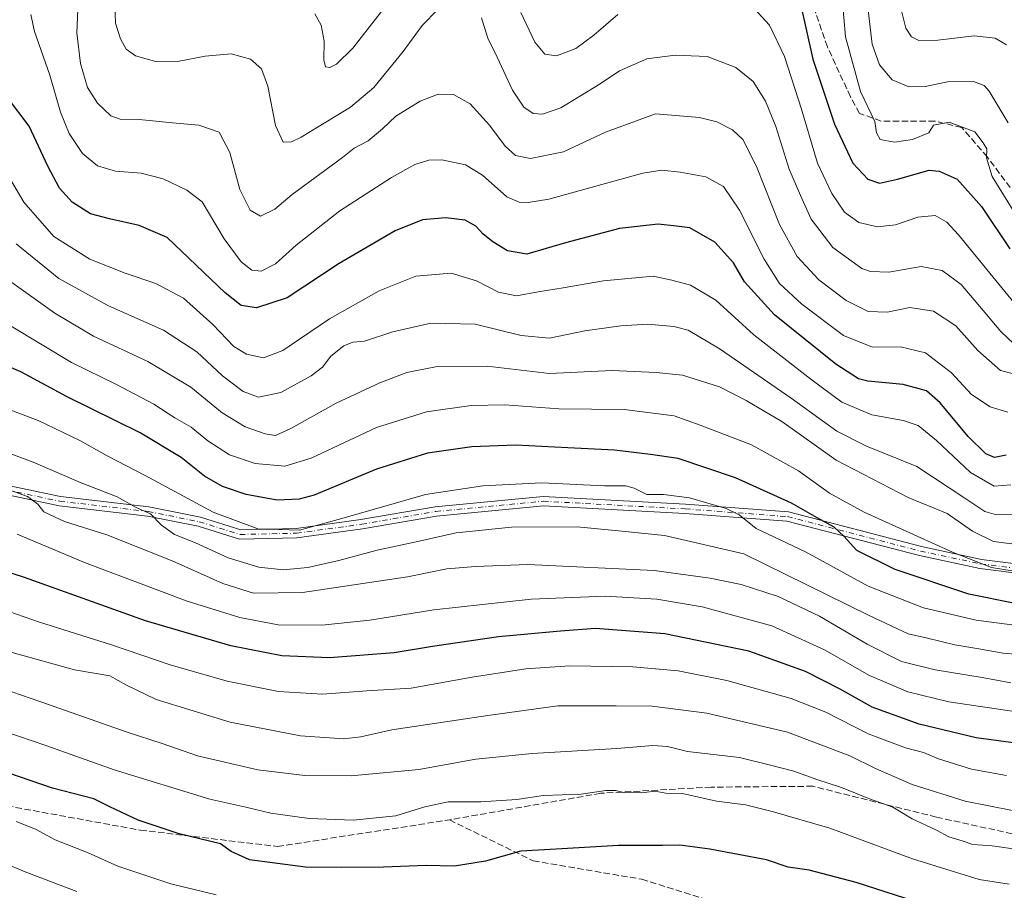
# Model space of a CAD drawing. Units: metres. Extents: x 596758 to 600187, y 4761503 to 4763866.
# Drawn here: x 597438 to 597692, y 4763204 to 4763429 of the extents above; entities that cross this region are included whole.
import ezdxf

# ---------------------------------------------------------------- set-up
doc = ezdxf.new("R2010")
doc.units = ezdxf.units.M
doc.header["$MEASUREMENT"] = 0
doc.linetypes.add('DGN Style 3', pattern=[2.307223, 1.648017, -0.659207])
doc.linetypes.add('DGN Style 4', pattern=[2.638475, 1.318413, -0.659207, 0.001648, -0.659207])
for name, color, linetype, lineweight in [('Camino eje', 30, 'DGN Style 4', 13), ('Curva de nivel maestra', 30, 'Continuous', 30), ('Curva de nivel normal', 30, 'Continuous', 0), ('Pista no pavimentada Cxs', 111, 'Continuous', 0), ('Senda', 7, 'DGN Style 3', 0)]:
    doc.layers.add(name, color=color, linetype=linetype, lineweight=lineweight)

msp = doc.modelspace()

# ---------------------------------------------------------------- linework, layer by layer
at = {"layer": 'Camino eje', "color": 30, "linetype": 'DGN Style 4', "lineweight": 13}
msp.add_polyline3d([(597252.6913, 4763441.1287, 757.1545), (597267.3893, 4763418.2265, 751.0675), (597286.3677, 4763400.8009, 763.4702), (597312.4953, 4763375.0039, 756.2191), (597346.2299, 4763352.8451, 738.9622), (597367.3965, 4763342.2617, 735.0933), (597394.1857, 4763323.4101, 749.3782), (597398.1545, 4763319.4413, 754.104), (597411.3837, 4763311.5039, 757.2389), (597426.2665, 4763309.1887, 754.2638), (597448.0947, 4763304.5585, 742.1356), (597470.9149, 4763301.9127, 753.9793), (597484.1441, 4763299.2669, 748.4074), (597494.7275, 4763295.9595, 741.4194), (597509.2797, 4763296.2903, 749.3671), (597526.1469, 4763298.6053, 750.6995), (597545.3291, 4763301.9127, 750.595), (597573.1105, 4763304.5585, 740.64), (597609.8215, 4763302.5741, 739.5803), (597636.2799, 4763300.5897, 740.4234), (597670.6757, 4763291.6601, 729.5076), (597686.2201, 4763288.3527, 728.9117), (597722.9311, 4763283.7225, 734.8982)], dxfattribs=at)
at = {"layer": 'Curva de nivel maestra', "color": 30, "linetype": 'Continuous', "lineweight": 30, "flags": 128}
for points, elevation in [([(597639.7, 4763432.7401), (597642.8, 4763418.8201), (597648.38, 4763402.0501), (597653.14, 4763391.9601), (597657.01, 4763387.7701), (597660.08, 4763386.7401), (597664.74, 4763387.8401), (597672.85, 4763390.1001), (597675.48, 4763389.9201), (597680.11, 4763387.7801), (597686.44, 4763380.7801), (597693.78, 4763369.7801)], 675), ([(597692.84, 4763316.5001), (597689.83, 4763315.8401), (597687.51, 4763316.8401), (597682.98, 4763321.2601), (597675.75, 4763330.0101), (597672.18, 4763333.0801), (597666.17, 4763334.7301), (597657, 4763335.6001), (597654.65, 4763336.2001), (597648.73, 4763339.9601), (597632.88, 4763352.7701), (597625.18, 4763361.2401), (597622.32, 4763366.1601), (597617.46, 4763371.5401), (597611.03, 4763375.2601), (597607.55, 4763375.6701), (597602.84, 4763376.1501), (597592.85, 4763375.0201), (597578.85, 4763371.3401), (597568.85, 4763368.4401), (597563.84, 4763369.3201), (597560.08, 4763371.6101), (597557.6, 4763373.5801), (597555.67, 4763375.6501), (597552.88, 4763377.1901), (597547.87, 4763377.8501), (597541.83, 4763377.3101), (597534.78, 4763374.4801), (597520.36, 4763365.9801), (597506.91, 4763357.1701), (597498.92, 4763354.5401), (597494.99, 4763355.1401), (597490.88, 4763358.4301), (597475.86, 4763372.7301), (597468.61, 4763375.8401), (597460.94, 4763377.5801), (597456.03, 4763378.8401), (597451.3, 4763381.8301), (597447.96, 4763385.4501), (597444.99, 4763391.1501), (597440.14, 4763401.5001), (597434.59, 4763408.8801)], 700), ([(597695.09, 4763278.0801), (597683.18, 4763280.5201), (597664.12, 4763286.9101), (597654.15, 4763291.7901), (597650.84, 4763295.5101), (597648.29, 4763297.8901), (597643.9, 4763300.2801), (597637.31, 4763304.0301), (597622.81, 4763310.5901), (597608.02, 4763315.5601), (597600.84, 4763316.6401), (597591.52, 4763317.7901), (597579.44, 4763318.3501), (597566.02, 4763319.0601), (597554.65, 4763318.6401), (597543.18, 4763316.9501), (597529.94, 4763312.8801), (597513.84, 4763306.1601), (597509.98, 4763305.0501), (597504.27, 4763304.7901), (597496.3, 4763306.3101), (597490.19, 4763308.3401), (597485.52, 4763311.0101), (597479.42, 4763315.8401), (597468.84, 4763322.2101), (597449.96, 4763331.5101), (597438.01, 4763338.0401), (597430.21, 4763341.3201)], 725), ([(597701.09, 4763241.2001), (597685.01, 4763243.3801), (597670.28, 4763246.9201), (597658.13, 4763251.3001), (597649.85, 4763255.9401), (597640.88, 4763260.5401), (597626.25, 4763265.7701), (597604.55, 4763270.2601), (597586.6, 4763271.6301), (597577.54, 4763270.9401), (597561.52, 4763269.4901), (597544.45, 4763266.9801), (597534.58, 4763265.3501), (597517.79, 4763264.1101), (597505.53, 4763264.6301), (597492.28, 4763267.1901), (597470.23, 4763273.6201), (597438.96, 4763284.8201), (597411.19, 4763293.8001)], 750), ([(597679.44, 4763197.7901), (597654.03, 4763206.0401), (597641.84, 4763209.1601), (597636.43, 4763210.0001), (597630.84, 4763211.9001), (597616.18, 4763214.6101), (597608.45, 4763215.6601), (597603.91, 4763215.5901), (597592.52, 4763215.5501), (597576.47, 4763214.6501), (597567.26, 4763214.1401), (597558.18, 4763211.5201), (597550.18, 4763210.2401), (597542.84, 4763210.4001), (597531.81, 4763209.9501), (597520.92, 4763209.8501), (597511.6, 4763209.9501), (597497.11, 4763211.8201), (597492.39, 4763213.9901), (597489.66, 4763215.9801), (597478.91, 4763218.6001), (597468.32, 4763222.0901), (597461, 4763225.5501), (597456.9, 4763227.6601), (597446.2, 4763230.4201), (597423.54, 4763238.1501)], 775)]:
    msp.add_lwpolyline(points, dxfattribs=dict(at, elevation=elevation))
at = {"layer": 'Curva de nivel normal', "color": 30, "linetype": 'Continuous', "lineweight": 0, "flags": 128}
for points, elevation in [([(597695.07, 4763378.98), (597689.2, 4763388.54), (597687.73, 4763393.35), (597687.79, 4763395.61), (597686.88, 4763397.16), (597684.71, 4763400.04), (597678.1, 4763402.53), (597674, 4763401.73), (597672.84, 4763399.78), (597668.62, 4763398.03), (597663.92, 4763397.34), (597660.24, 4763398.04), (597659.29, 4763399.83), (597658.81, 4763402.7), (597655.12, 4763410.46), (597651.29, 4763424.6), (597650, 4763439.64)], 670), ([(597452.79, 4763433.7), (597452.48, 4763425.67), (597453.39, 4763417.68), (597455.25, 4763411.54), (597457.79, 4763407.42), (597461.26, 4763404.22), (597463.7, 4763403.33), (597468.56, 4763403.25), (597477.18, 4763402.38), (597484.01, 4763401.8), (597489.25, 4763399.96), (597492.07, 4763394.68), (597494.64, 4763385.1), (597497.28, 4763379.79), (597499.95, 4763378.24), (597503.65, 4763380.03), (597508.13, 4763383.83), (597521.19, 4763393.4), (597524.19, 4763395.81), (597527.85, 4763397.74), (597531.55, 4763400.8), (597534.98, 4763404.11), (597541.24, 4763407.96), (597545.94, 4763409.74), (597549.9, 4763409.73), (597554.22, 4763407.32), (597559.18, 4763401.81), (597563.28, 4763396.33), (597565.96, 4763393.9), (597569.82, 4763393.13), (597578.32, 4763394.91), (597589.21, 4763399.94), (597602.1, 4763404.66), (597613.51, 4763403.73), (597617.95, 4763402.64), (597622.07, 4763400.56), (597624.72, 4763398.04), (597628.24, 4763391.07), (597634.22, 4763376.11), (597638.78, 4763367.83), (597644.32, 4763361.83), (597651.41, 4763356.41), (597657.09, 4763353.64), (597662.07, 4763353.47), (597667.89, 4763354.61), (597674.05, 4763353.71), (597679.8, 4763349.92), (597685.48, 4763343.52), (597691.3, 4763338.36), (597695.38, 4763337.33)], 690), ([(597545.82, 4763431.63), (597541.75, 4763427.5), (597536.87, 4763420.82), (597529.3, 4763411.52), (597523.22, 4763406.45), (597510.53, 4763398.71), (597507.98, 4763397.43), (597505.85, 4763397.38), (597503.82, 4763401.66), (597501.88, 4763411.85), (597500.21, 4763416.37), (597497.41, 4763418.82), (597492.36, 4763420.18), (597485.65, 4763419.64), (597478.49, 4763418.27), (597473.19, 4763418.18), (597467.67, 4763419.71), (597465.24, 4763421.38), (597463.78, 4763424.07), (597462.47, 4763428.1), (597462.3, 4763432.93)], 685), ([(597532.5, 4763432.73), (597523.84, 4763421.65), (597519.6, 4763417.57), (597517.91, 4763416.65), (597516.8, 4763416.81), (597516.37, 4763418.62), (597516.42, 4763423.49), (597515.64, 4763427.58), (597514.07, 4763430.53)], 680), ([(597694.81, 4763355.93), (597680.5, 4763373.45), (597677.49, 4763376.73), (597674.46, 4763378.46), (597670, 4763378), (597664.15, 4763376.04), (597659.57, 4763375.49), (597654.74, 4763376.63), (597651.04, 4763379.29), (597647.71, 4763384.09), (597644, 4763391.97), (597639.92, 4763405.9), (597635.45, 4763419.5), (597631.62, 4763427.6), (597626.65, 4763432.97)], 680), ([(597657.15, 4763431.46), (597658.14, 4763422.69), (597660.09, 4763417.36), (597663.36, 4763413.5), (597667.65, 4763411.64), (597671.83, 4763411.73), (597677.64, 4763412.96), (597684.33, 4763413.04), (597687.09, 4763412.03), (597688.39, 4763410.6), (597693.33, 4763402.38)], 665), ([(597665.72, 4763431.31), (597666.86, 4763426.87), (597668.34, 4763424.61), (597670.25, 4763423.63), (597675.16, 4763423.7), (597684.57, 4763424.88), (597689.96, 4763424.22), (597692.88, 4763422.53)], 660), ([(597693.24, 4763327.58), (597688.65, 4763328.95), (597683.86, 4763332.16), (597678.67, 4763337.77), (597671.97, 4763342.92), (597665.49, 4763344.45), (597658.2, 4763344.35), (597650.71, 4763347.37), (597639.98, 4763355.48), (597634.16, 4763360.86), (597630.19, 4763367.16), (597623.87, 4763379.76), (597619.71, 4763385.89), (597615.17, 4763388.4), (597608.51, 4763389.63), (597603.72, 4763390.17), (597598.84, 4763389.33), (597574.52, 4763382.65), (597569.22, 4763381.78), (597566.89, 4763381.86), (597563.64, 4763383.26), (597557.36, 4763388.86), (597552.98, 4763391.53), (597546.85, 4763392.79), (597543.52, 4763392.74), (597539.85, 4763391.56), (597533.85, 4763388.26), (597520.53, 4763379.65), (597509.21, 4763370.74), (597503.86, 4763365.93), (597500.19, 4763364.07), (597497.75, 4763364.32), (597494.96, 4763366.41), (597490.6, 4763372.35), (597484.85, 4763381.92), (597480.97, 4763385), (597474.79, 4763387.86), (597469.1, 4763389.38), (597462.48, 4763389.88), (597457.86, 4763391.22), (597453.92, 4763394.46), (597450.49, 4763399.59), (597448.22, 4763405.11), (597445.54, 4763414.7), (597441.53, 4763425.99), (597440.56, 4763430.38)], 695), ([(597694.77, 4763345.25), (597691.4, 4763348.4), (597685.49, 4763355.49), (597681.14, 4763360.56), (597676.26, 4763364.24), (597670.83, 4763365.27), (597662.5, 4763363.75), (597657.75, 4763363.9), (597655.45, 4763364.72), (597647.94, 4763370.15), (597642.39, 4763377.44), (597639.59, 4763383.58), (597636.72, 4763390.38), (597633.23, 4763401.4), (597630.55, 4763407.94), (597627.4, 4763413.03), (597622.86, 4763416.68), (597615.5, 4763419.54), (597607.17, 4763419.88), (597599.91, 4763418.89), (597592.78, 4763415.82), (597587.78, 4763412.47), (597577.6, 4763406.24), (597572.93, 4763404.62), (597570.45, 4763404.75), (597568.1, 4763406.4), (597565.16, 4763410.8), (597561.15, 4763419.34), (597558.75, 4763424.26), (597557.17, 4763429.49)], 685), ([(597592.42, 4763430.34), (597586.18, 4763425.01), (597581.52, 4763421.62), (597576.48, 4763419.69), (597573.54, 4763420.09), (597570.92, 4763423.22), (597567.32, 4763430.87)], 680), ([(597694.02, 4763308.82), (597689.7, 4763308.45), (597683.62, 4763311.97), (597674.78, 4763320.22), (597670.05, 4763324.1), (597666.21, 4763325.42), (597658.1, 4763326.88), (597650.3, 4763330.19), (597642.33, 4763336.12), (597627.56, 4763347.61), (597617.76, 4763356.51), (597611.14, 4763360.42), (597606.35, 4763361.74), (597601.48, 4763362.7), (597588.66, 4763361.54), (597578.21, 4763359.7), (597571.78, 4763358.72), (597566.18, 4763357.67), (597561.51, 4763358.56), (597555.84, 4763361.53), (597549.3, 4763363.52), (597540.17, 4763362.77), (597530.68, 4763358.95), (597517.82, 4763351.69), (597505.76, 4763343.56), (597500.78, 4763341.59), (597496.39, 4763342.6), (597493.1, 4763344.54), (597487.62, 4763350.25), (597480.07, 4763357.04), (597472.9, 4763360.88), (597464.99, 4763363.47), (597455.84, 4763367.17), (597446.56, 4763373.03), (597438.78, 4763381.88), (597434.24, 4763389.59)], 705), ([(597694.73, 4763301.12), (597690.32, 4763301), (597687.32, 4763301.86), (597682.12, 4763305.36), (597669.72, 4763313.54), (597656.72, 4763318.82), (597648.98, 4763322.69), (597637.21, 4763331.18), (597618.85, 4763343.83), (597610.53, 4763348.78), (597606.84, 4763349.74), (597600.18, 4763350.29), (597593.18, 4763349.92), (597583.85, 4763348.6), (597574.68, 4763346.74), (597567.37, 4763347.41), (597555.48, 4763350.32), (597544.05, 4763350.57), (597534.18, 4763348.32), (597526.86, 4763345.96), (597523.89, 4763345.67), (597521.53, 4763344.76), (597518.19, 4763342.06), (597515.98, 4763339.18), (597513.1, 4763336.99), (597505.2, 4763332.7), (597499.44, 4763331.44), (597495.49, 4763332.92), (597490.19, 4763336.94), (597483.55, 4763343.18), (597474.92, 4763348.76), (597460.64, 4763355.06), (597447.84, 4763362.17), (597436.77, 4763371.09)], 710), ([(597694.24, 4763293.54), (597689.56, 4763294.19), (597684.06, 4763296.78), (597677.58, 4763301.38), (597667.48, 4763305.52), (597648.8, 4763315.14), (597634.83, 4763325.16), (597625.58, 4763330.62), (597618.68, 4763334.16), (597609.12, 4763337.18), (597602.32, 4763337.84), (597590.91, 4763338.35), (597574.71, 4763337.56), (597558.6, 4763339.49), (597545.26, 4763339.27), (597537.85, 4763337.83), (597530.85, 4763335.18), (597519.52, 4763329.94), (597507.86, 4763323.33), (597503.86, 4763321.57), (597501.19, 4763321.97), (597495.98, 4763323.82), (597490.1, 4763327.38), (597481.96, 4763334.07), (597470.87, 4763340.72), (597456.75, 4763347.19), (597446.79, 4763353.13), (597435.7, 4763361.1)], 715), ([(597694.39, 4763286.55), (597688.97, 4763287.4), (597678.96, 4763291.38), (597656.12, 4763301.76), (597647.13, 4763306.62), (597639.12, 4763312.45), (597626.91, 4763319.13), (597613.64, 4763324.21), (597606.95, 4763326.62), (597594.06, 4763328.24), (597577.11, 4763328.44), (597563.12, 4763329.45), (597554.44, 4763329.32), (597542.93, 4763327.66), (597529.96, 4763323.65), (597513.12, 4763315.68), (597506.26, 4763313.59), (597498.58, 4763314.31), (597491.93, 4763316.59), (597486.39, 4763320.13), (597482.04, 4763323.68), (597477.81, 4763326.12), (597472.36, 4763329.68), (597462.74, 4763334.72), (597451.11, 4763340.4), (597435.52, 4763349.79)], 720), ([(597701.47, 4763271.67), (597685.06, 4763273.77), (597671.45, 4763277.04), (597657.16, 4763282.64), (597640.88, 4763291.47), (597628.17, 4763297.53), (597623.74, 4763301), (597620.37, 4763302.72), (597610.9, 4763305.42), (597604.17, 4763306.32), (597599.88, 4763306.33), (597596.59, 4763307.92), (597594.47, 4763308.51), (597588.96, 4763308.5), (597572.74, 4763309.27), (597557.49, 4763308.56), (597542.63, 4763306.3), (597530.65, 4763302.81), (597520.07, 4763299.87), (597510.08, 4763297.1), (597499.33, 4763297.38), (597487.7, 4763301.76), (597470.19, 4763311.22), (597460.29, 4763316.29), (597453.26, 4763320.26), (597442.52, 4763325.39), (597431.21, 4763329.68)], 730), ([(597433.09, 4763317.63), (597441.16, 4763314.68), (597453.64, 4763309.28), (597462.94, 4763305.71), (597467.84, 4763302.96), (597471.54, 4763301.3), (597474.36, 4763298.41), (597477.74, 4763295.99), (597483.14, 4763293.8), (597491.62, 4763289.92), (597499.53, 4763287.5), (597505.86, 4763286.86), (597512.19, 4763287.46), (597520.25, 4763289.2), (597530.15, 4763291.92), (597540.19, 4763294.02), (597550.59, 4763296.39), (597564.85, 4763297.82), (597581.85, 4763297.93), (597592.52, 4763296.92), (597604.43, 4763295.7), (597624.98, 4763290.98), (597657.34, 4763275.03), (597667.5, 4763270.3), (597672.5, 4763269.2), (597679.5, 4763267.46), (597685.72, 4763266.43), (597692.07, 4763265.28), (597701.39, 4763264.54)], 735), ([(597693.98, 4763257.65), (597686.64, 4763258.97), (597674.47, 4763260.96), (597665.71, 4763263.11), (597656.84, 4763267.59), (597644.51, 4763274.88), (597633.84, 4763279.9), (597624.27, 4763283.06), (597616.23, 4763284.63), (597601.76, 4763286.64), (597569.13, 4763288.2), (597555.58, 4763287.7), (597548.16, 4763287.1), (597538.03, 4763285.01), (597510.84, 4763280.95), (597498.19, 4763280.81), (597490.2, 4763283.25), (597477.1, 4763289.14), (597460.24, 4763295.89), (597449.26, 4763299.31), (597443.95, 4763301.8), (597442.38, 4763303.84), (597439.7, 4763305.82), (597433.96, 4763307.89)], 740), ([(597437.07, 4763296.01), (597454.45, 4763288.76), (597481.03, 4763278.7), (597494.65, 4763274.5), (597504.53, 4763272.58), (597515.86, 4763272.51), (597528.26, 4763273.84), (597544.83, 4763276.44), (597569.93, 4763279.27), (597589.09, 4763279.99), (597602.5, 4763279.23), (597614.15, 4763277.26), (597632.19, 4763272.37), (597645.84, 4763266.18), (597657.5, 4763259.53), (597667.36, 4763255.3), (597677.94, 4763252.66), (597699.02, 4763249.56)], 745), ([(597692.93, 4763233.62), (597683.85, 4763235.27), (597675.33, 4763237.96), (597671.47, 4763239.64), (597666.77, 4763240.81), (597657.12, 4763244.43), (597646.14, 4763250.04), (597637.19, 4763253.54), (597620.56, 4763258.24), (597608.02, 4763260.7), (597596.22, 4763261.71), (597579.98, 4763261.97), (597568.58, 4763261.24), (597554.74, 4763259.07), (597538.94, 4763256.27), (597527.48, 4763255.56), (597516.05, 4763254.66), (597504.6, 4763255.33), (597491.36, 4763258.02), (597476.65, 4763262.3), (597461.44, 4763267.42), (597442.85, 4763273.29), (597428.9, 4763278.09)], 755), ([(597700.57, 4763223.41), (597682.16, 4763227.02), (597668.5, 4763231.37), (597659.02, 4763235.44), (597652.38, 4763238.75), (597636.28, 4763244.88), (597615.43, 4763249.78), (597601.26, 4763251.62), (597591.95, 4763251.66), (597576.84, 4763251.7), (597558.78, 4763249.18), (597533.93, 4763245.47), (597525.9, 4763243.66), (597521.56, 4763243.16), (597510.29, 4763243.94), (597492.1, 4763247.42), (597473.01, 4763253.34), (597465.3, 4763256.98), (597461.05, 4763259.45), (597451.86, 4763260.96), (597435.78, 4763265.45)], 760), ([(597430.62, 4763256.97), (597443.2, 4763252.73), (597465.54, 4763244.83), (597474.53, 4763241.91), (597483.66, 4763238.74), (597499.31, 4763235.14), (597511.4, 4763233.62), (597523.46, 4763233.56), (597540.91, 4763235.24), (597555.67, 4763237.86), (597570.23, 4763239.36), (597592.1, 4763240.6), (597601.43, 4763241.45), (597605.19, 4763241.17), (597610.43, 4763239.85), (597623.84, 4763238.32), (597631.84, 4763236.34), (597637.92, 4763234.74), (597644.14, 4763232.53), (597650.25, 4763230.56), (597657.5, 4763227.6), (597663.46, 4763225.46), (597668.49, 4763222.45), (597674.79, 4763219.53), (597678.01, 4763217.78), (597681.46, 4763216.77), (597684.18, 4763215.81), (597689.21, 4763215.5), (597698.16, 4763214.18)], 765), ([(597416.11, 4763251.09), (597444.47, 4763241.45), (597462.11, 4763235.1), (597486.89, 4763227.53), (597496.19, 4763225.43), (597502.62, 4763223.88), (597512.54, 4763222.52), (597523.93, 4763222.1), (597535, 4763223.19), (597542.47, 4763225.58), (597548.48, 4763226.89), (597556.97, 4763226.86), (597566.27, 4763227.42), (597573.09, 4763228.46), (597582.87, 4763228.86), (597589.28, 4763229.74), (597591.82, 4763229.82), (597593.92, 4763229.26), (597598.52, 4763229.2), (597601.92, 4763229.6), (597604.8, 4763229.12), (597609.1, 4763229.01), (597617.92, 4763227), (597625.4, 4763226.11), (597632.33, 4763224.31), (597647.22, 4763220.06), (597668.54, 4763212.1), (597685.78, 4763206.8), (597693.58, 4763205.58)], 770), ([(597488.53, 4763202.83), (597476.82, 4763205.68), (597463.1, 4763210.26), (597455.44, 4763213.64), (597446.9, 4763217.02), (597441.78, 4763219.78), (597436.77, 4763221.76)], 780), ([(597452.51, 4763203.65), (597439.54, 4763208.56), (597432.93, 4763211.33)], 785)]:
    msp.add_lwpolyline(points, dxfattribs=dict(at, elevation=elevation))
at = {"layer": 'Pista no pavimentada Cxs', "color": 111, "linetype": 'Continuous', "lineweight": 0}
for points in [[(597251.9703, 4763444.4739, 756.2862), (597268.3153, 4763419.0053, 748.8072), (597287.1954, 4763401.6701, 763.1632), (597313.2537, 4763375.9415, 756.4844), (597346.8297, 4763353.8869, 737.8778), (597368.0137, 4763343.2949, 735.9423), (597394.9609, 4763324.3319, 751.775), (597398.8985, 4763320.3943, 755.2866), (597411.7999, 4763312.6535, 758.6095), (597426.4833, 4763310.3695, 755.0874), (597448.2888, 4763305.7441, 742.1385), (597471.1021, 4763303.0991, 754.283), (597484.4418, 4763300.4311, 748.623), (597494.8973, 4763297.1637, 742.5675), (597509.1842, 4763297.4885, 749.7499), (597525.9633, 4763299.7915, 750.923), (597545.1701, 4763303.1029, 750.1837), (597573.0859, 4763305.7617, 742.5826), (597609.8987, 4763303.7717, 739.5), (597636.4771, 4763301.7783, 739.6449), (597670.9515, 4763292.8283, 729.4311), (597686.4203, 4763289.5371, 729.8566), (597722.9169, 4763284.9339, 735.4106)], [(597251.9703, 4763444.4739, 756.2862), (597268.3153, 4763419.0053, 748.8072), (597287.1954, 4763401.6701, 763.1632), (597313.2537, 4763375.9415, 756.4844), (597346.8297, 4763353.8869, 737.8778), (597368.0137, 4763343.2949, 735.9423), (597394.9609, 4763324.3319, 751.775), (597398.8985, 4763320.3943, 755.2866), (597411.7999, 4763312.6535, 758.6095), (597426.4833, 4763310.3695, 755.0874), (597448.2888, 4763305.7441, 742.1385), (597471.1021, 4763303.0991, 754.283), (597484.4418, 4763300.4311, 748.623), (597494.8973, 4763297.1637, 742.5675), (597509.1842, 4763297.4885, 749.7499), (597525.9633, 4763299.7915, 750.923), (597545.1701, 4763303.1029, 750.1837), (597573.0859, 4763305.7617, 742.5826), (597609.8987, 4763303.7717, 739.5), (597636.4771, 4763301.7783, 739.6449), (597670.9515, 4763292.8283, 729.4311), (597686.4203, 4763289.5371, 729.8566), (597722.9169, 4763284.9339, 735.4106)], [(597722.9453, 4763282.5113, 734.3823), (597686.0197, 4763287.1685, 728.2869), (597670.4001, 4763290.4919, 730.3165), (597636.0827, 4763299.4011, 741.2694), (597609.7443, 4763301.3765, 740.7291), (597573.1351, 4763303.3555, 738.7119), (597545.4884, 4763300.7225, 749.9247), (597526.3305, 4763297.4193, 750.4469), (597509.3751, 4763295.0921, 748.9877), (597494.5577, 4763294.7553, 740.3147), (597483.8468, 4763298.1025, 748.3745), (597470.7279, 4763300.7263, 752.8624), (597447.9006, 4763303.3729, 742.2088), (597426.0495, 4763308.0081, 753.506), (597410.9673, 4763310.3541, 755.7224), (597397.4103, 4763318.4883, 752.7675), (597393.4103, 4763322.4883, 746.5728), (597366.7795, 4763341.2287, 738.3468), (597345.6301, 4763351.8033, 741.1526), (597311.7371, 4763374.0663, 756.5563), (597285.5402, 4763399.9317, 763.8797), (597266.4633, 4763417.4477, 752.6682), (597249.9889, 4763443.1177, 757.1476)], [(597722.9453, 4763282.5113, 734.3823), (597686.0197, 4763287.1685, 728.2869), (597670.4001, 4763290.4919, 730.3165), (597636.0827, 4763299.4011, 741.2694), (597609.7443, 4763301.3765, 740.7291), (597573.1351, 4763303.3555, 738.7119), (597545.4884, 4763300.7225, 749.9247), (597526.3305, 4763297.4193, 750.4469), (597509.3751, 4763295.0921, 748.9877), (597494.5577, 4763294.7553, 740.3147), (597483.8468, 4763298.1025, 748.3745), (597470.7279, 4763300.7263, 752.8624), (597447.9006, 4763303.3729, 742.2088), (597426.0495, 4763308.0081, 753.506), (597410.9673, 4763310.3541, 755.7224), (597397.4103, 4763318.4883, 752.7675), (597393.4103, 4763322.4883, 746.5728), (597366.7795, 4763341.2287, 738.3468), (597345.6301, 4763351.8033, 741.1526), (597311.7371, 4763374.0663, 756.5563), (597285.5402, 4763399.9317, 763.8797), (597266.4633, 4763417.4477, 752.6682), (597249.9889, 4763443.1177, 757.1476)]]:
    msp.add_polyline3d(points, dxfattribs=at)
at = {"layer": 'Senda', "color": 7, "linetype": 'DGN Style 3', "lineweight": 0}
for points in [[(597693.8675, 4763385.6251, 678.9063), (597687.9145, 4763393.5625, 681.2761), (597681.2999, 4763401.1693, 688.48), (597674.3545, 4763402.8231, 682.9002), (597660.4639, 4763402.8231, 673.8342), (597654.8415, 4763404.8073, 677.8941), (597652.5263, 4763409.1069, 673.9573), (597646.5731, 4763422.0053, 678.3381), (597639.6279, 4763442.1799, 686.5994), (597631.0289, 4763451.7711, 687.2463), (597618.4611, 4763456.4013, 686.6657), (597608.2085, 4763456.7319, 690.5096), (597592.3335, 4763451.4403, 684.1197), (597580.0965, 4763448.4637, 674.7113), (597575.1355, 4763451.1095, 681.3706), (597572.1589, 4763457.0627, 690.8919), (597569.8439, 4763468.3075, 681.2271), (597568.5209, 4763482.1981, 691.7331), (597566.8673, 4763490.7971, 689.007)], [(597157.7575, 4763323.2555, 810.3198), (597209.0867, 4763294.1513, 814.5791), (597272.5869, 4763269.2803, 795.0579), (597330.7953, 4763246.5261, 800.8457), (597404.8787, 4763231.1803, 794.1459), (597468.9081, 4763219.5385, 794.1523), (597504.3623, 4763215.3053, 782.9371), (597548.8125, 4763222.1845, 787.0882)], [(597714.6963, 4763214.1763, 774.5824), (597674.7607, 4763222.8895, 774.8437), (597642.8123, 4763230.8767, 778.3825), (597616.5459, 4763230.6511, 777.0172), (597587.9709, 4763229.0637, 781.1864), (597548.8125, 4763222.1845, 787.0882)], [(597548.8125, 4763222.1845, 787.0882), (597570.5083, 4763211.6011, 790.6365), (597598.5541, 4763206.8385, 790.2427), (597613.9001, 4763202.0761, 788.4706), (597634.5375, 4763196.2553, 800.6498), (597657.2917, 4763193.6093, 795.0876), (597678.9877, 4763191.4927, 793.9719), (597698.5669, 4763185.1427, 790.1426), (597716.5585, 4763181.9677, 794.4862), (597749.3669, 4763177.7343, 793.7377)]]:
    msp.add_polyline3d(points, dxfattribs=at)

doc.saveas('drawing.dxf')
